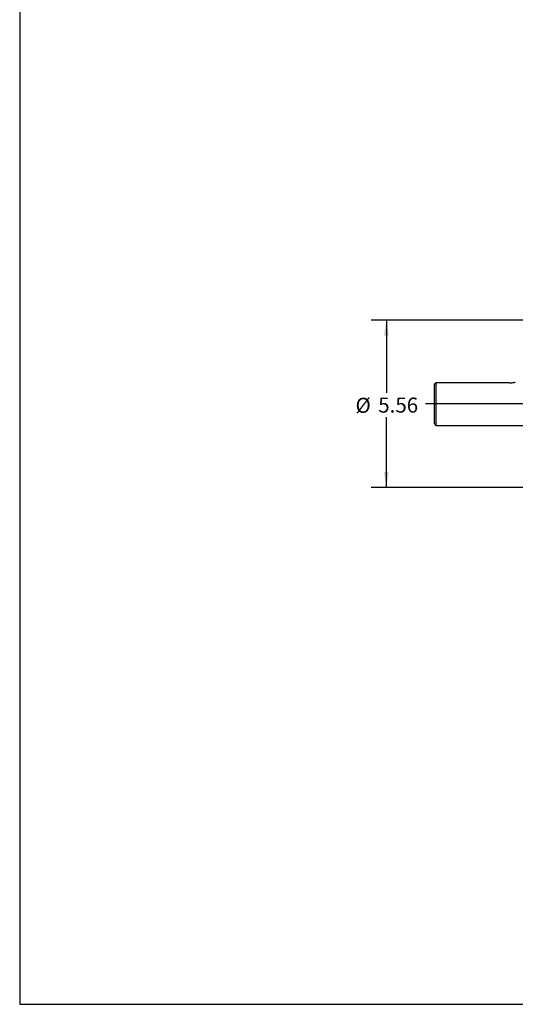
# Model space of a CAD drawing. Units: inches. Extents: x 0.5 to 21.5, y 0.5 to 16.8.
# Drawn here: x 0.5 to 4.6, y 0.5 to 8.7 of the extents above; entities that cross this region are included whole.
import ezdxf

# ---------------------------------------------------------------- set-up
doc = ezdxf.new("R2010")
doc.units = ezdxf.units.IN
doc.header["$MEASUREMENT"] = 0
doc.layers.add('DEFAULT', color=7, linetype='Continuous')
doc.styles.add('SLDTEXTSTYLE5', font='TXT', dxfattribs={"width": 0.75})
doc.dimstyles.new('SLDDIMSTYLE4', dxfattribs={"dimtxt": 0.125, "dimasz": 0.13, "dimexe": 0, "dimexo": 0.0625, "dimgap": 0.03125, "dimtad": 0, "dimtih": 1, "dimtoh": 1, "dimlfac": 4, "dimrnd": 1e-09, "dimzin": 12, "dimdsep": 46, "dimtxsty": 'SLDTEXTSTYLE5', "dimsah": 1, "dimcen": 0.09, "dimadec": 0, "dimazin": 3, "dimtfac": 1, "dimtofl": 0, "dimtmove": 0, "dimatfit": 3, "dimfxl": 1, "dimfrac": 2, "dimtolj": 1, "dimtzin": 12, "dimarcsym": 0})

# ---------------------------------------------------------------- blocks, each defined once
blk = doc.blocks.new('_D_21')
at = {"layer": 'DEFAULT'}
for p, q in [((6.697, 6.1787), (3.4185, 6.1787)), ((3.5435, 6.1787), (3.5435, 5.5734)), ((3.5435, 4.7887), (3.5435, 5.3724)), ((6.697, 4.7887), (3.4185, 4.7887))]:
    blk.add_line(p, q, dxfattribs=at)
for points in [[(3.5435, 6.1787), (3.5235, 6.0487), (3.5635, 6.0487)], [(3.5435, 4.7887), (3.5635, 4.9187), (3.5235, 4.9187)]]:
    blk.add_solid(points, dxfattribs=at)
at = {"layer": 'DEFAULT', "char_height": 0.125, "attachment_point": 1, "style": 'SLDTEXTSTYLE5'}
for s, insert in [('%%c', (3.2877, 5.5335)), ('5.56', (3.4762, 5.5354))]:
    blk.add_mtext(s, dxfattribs=dict(at, insert=insert))
blk = doc.blocks.new('SW_CENTERMARKSYMBOL_5')
at = {"layer": 'DEFAULT', "color": 0}
for p, q in [((0, 0.05), (0, 0.1433)), ((-0.05, 0), (-3.2223, 0)), ((0, 0), (-0.025, 0)), ((0, 0), (0, 0.025)), ((0, 0), (0, -0.025)), ((0, 0), (0.025, 0)), ((0.05, 0), (2.9667, 0)), ((0, -0.05), (0, -0.1433))]:
    blk.add_line(p, q, dxfattribs=at)

msp = doc.modelspace()

# ---------------------------------------------------------------- linework, layer by layer
at = {"color": 7, "linetype": 'Continuous', "lineweight": 25}
for p, q in [((3.94224, 5.64418), (3.95474, 5.65716)), ((3.94224, 5.31651), (3.94224, 5.64418)), ((3.95474, 5.65716), (3.95474, 5.30401)), ((4.56724, 5.65716), (3.95474, 5.65716)), ((3.94224, 5.31651), (3.95474, 5.30401)), ((3.95474, 5.30401), (6.32699, 5.30401))]:
    msp.add_line(p, q, dxfattribs=at)
msp.add_open_spline([(4.56724, 5.65716), (4.57092, 5.65723), (4.57993, 5.65741), (4.59325, 5.65895), (4.60483, 5.6611), (4.61262, 5.66298), (4.61362, 5.66325), (4.61412, 5.66339)], degree=3, knots=[0, 0, 0, 0, 0.1493849, 0.3666735, 0.5805341, 0.7901868, 1, 1, 1, 1], dxfattribs=at)
at = {"layer": 'DEFAULT'}
for p, q in [((0.5, 16.5), (0.5, 0.5)), ((0.5, 0.5), (21.5, 0.5))]:
    msp.add_line(p, q, dxfattribs=at)

# ---------------------------------------------------------------- block references
msp.add_blockref('SW_CENTERMARKSYMBOL_5', (7.09187, 5.4837), dxfattribs=at)

# ---------------------------------------------------------------- dimensions: what is measured, and where the dimension line sits
dim = msp.add_linear_dim(base=(3.54354, 6.1787), p1=(6.74699, 4.7887), p2=(6.74699, 6.1787), angle=90, text='%%c<>', dimstyle='SLDDIMSTYLE4', dxfattribs=at)
dim.commit()
dim.dimension.update_dxf_attribs({"geometry": '_D_21', "text_midpoint": (3.54354, 5.47291), "dimtype": 160})

doc.saveas('drawing.dxf')
